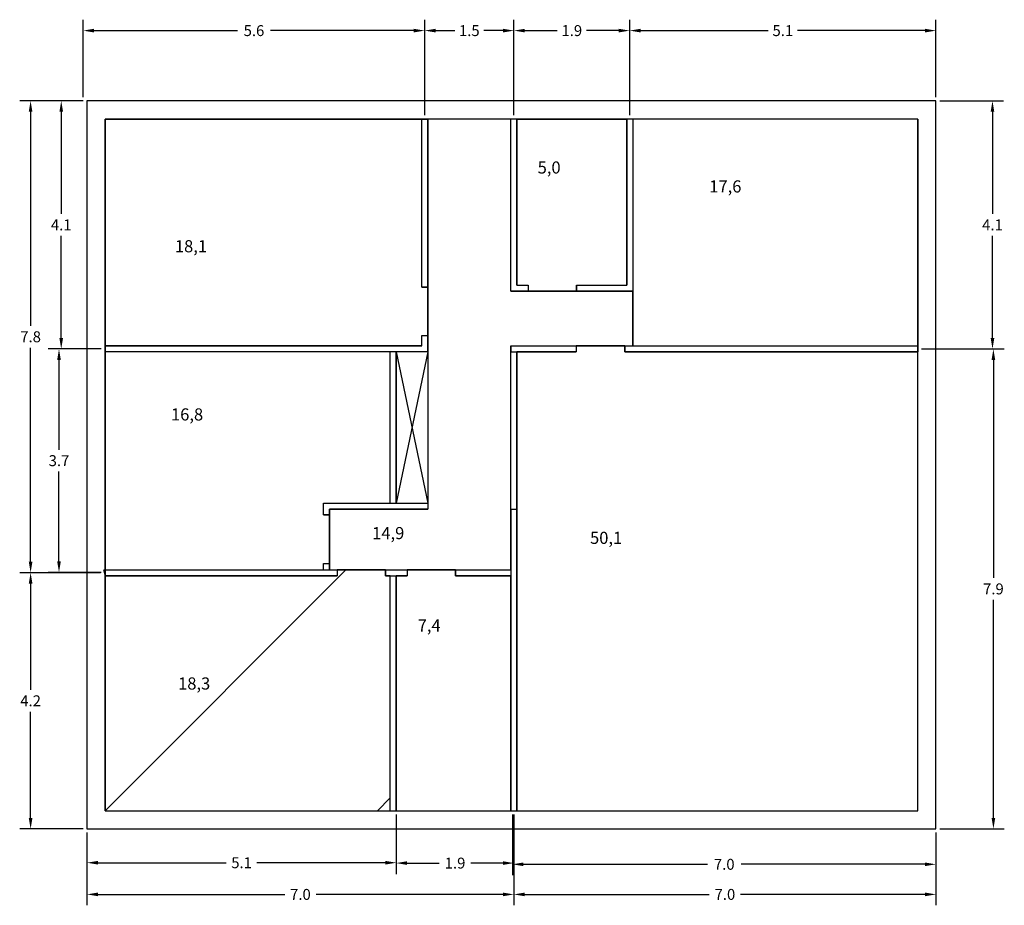
# Model space of a CAD drawing. Units: centimetres. Extents: x -1.1 to 15.1, y -1.3 to 13.3.
import ezdxf

# ---------------------------------------------------------------- set-up
doc = ezdxf.new("R2010")
doc.units = ezdxf.units.CM
doc.layers.get('0').update_dxf_attribs({"color": 100, "linetype": 'CONTINUOUS'})
doc.layers.add('aree', color=4, linetype='CONTINUOUS')
doc.layers.add('dimensioni', color=2, linetype='CONTINUOUS')
doc.dimstyles.get("Standard").update_dxf_attribs({"dimtxt": 0.18, "dimasz": 0.18, "dimexe": 0.18, "dimexo": 0.0625, "dimgap": 0.09, "dimtad": 0, "dimtih": 1, "dimtoh": 1, "dimdec": 1, "dimzin": 0, "dimdsep": 46, "dimtxsty": 'Standard', "dimcen": 0.09, "dimadec": 0, "dimazin": 0, "dimtfac": 1, "dimtdec": 4, "dimtofl": 0, "dimtmove": 0, "dimatfit": 3, "dimfxl": 1, "dimtolj": 1, "dimtzin": 0, "dimarcsym": 0})

# ---------------------------------------------------------------- blocks, each defined once
blk = doc.blocks.new('*D26')
at = {"layer": 'dimensioni', "color": 0, "lineweight": -2}
for p, q in [((0.223, 4.222), (-1.109, 4.222)), ((-0.929, 4.042), (-0.929, 2.291)), ((-0.929, 0.18), (-0.929, 1.931)), ((-0.062, 0), (-1.109, 0))]:
    blk.add_line(p, q, dxfattribs=at)
at = {"layer": 'dimensioni', "color": 0}
for points in [[(-0.899, 4.042), (-0.959, 4.042), (-0.929, 4.222)], [(-0.959, 0.18), (-0.899, 0.18), (-0.929, 0)]]:
    blk.add_solid(points, dxfattribs=at)
at = {"layer": 'dimensioni', "color": 0, "insert": (-0.929, 2.111), "char_height": 0.18, "attachment_point": 5}
blk.add_mtext('\\A1;4.2', dxfattribs=at)
blk = doc.blocks.new('*D27')
at = {"layer": 'dimensioni', "color": 0, "lineweight": -2}
for p, q in [((-0.062, 12), (-1.109, 12)), ((-0.929, 11.82), (-0.929, 8.291)), ((-0.929, 4.402), (-0.929, 7.931)), ((0.223, 4.222), (-1.109, 4.222))]:
    blk.add_line(p, q, dxfattribs=at)
at = {"layer": 'dimensioni', "color": 0}
for points in [[(-0.899, 11.82), (-0.959, 11.82), (-0.929, 12)], [(-0.959, 4.402), (-0.899, 4.402), (-0.929, 4.222)]]:
    blk.add_solid(points, dxfattribs=at)
at = {"layer": 'dimensioni', "color": 0, "insert": (-0.929, 8.111), "char_height": 0.18, "attachment_point": 5}
blk.add_mtext('\\A1;7.8', dxfattribs=at)
blk = doc.blocks.new('*D28')
at = {"layer": 'dimensioni', "color": 0, "lineweight": -2}
for p, q in [((-0.062, 12.062), (-0.062, 13.337)), ((5.57, 11.762), (5.57, 13.337)), ((0.117, 13.157), (2.483, 13.157)), ((5.39, 13.157), (3.024, 13.157))]:
    blk.add_line(p, q, dxfattribs=at)
at = {"layer": 'dimensioni', "color": 0}
for points in [[(0.117, 13.187), (0.117, 13.127), (-0.062, 13.157)], [(5.39, 13.127), (5.39, 13.187), (5.57, 13.157)]]:
    blk.add_solid(points, dxfattribs=at)
at = {"layer": 'dimensioni', "color": 0, "insert": (2.754, 13.157), "char_height": 0.18, "attachment_point": 5}
blk.add_mtext('\\A1;5.6', dxfattribs=at)
blk = doc.blocks.new('*D29')
at = {"layer": 'dimensioni', "color": 0, "lineweight": -2}
for p, q in [((5.57, 11.762), (5.57, 13.337)), ((7.04, 11.762), (7.04, 13.337)), ((5.75, 13.157), (6.065, 13.157)), ((6.86, 13.157), (6.545, 13.157))]:
    blk.add_line(p, q, dxfattribs=at)
at = {"layer": 'dimensioni', "color": 0}
for points in [[(5.75, 13.187), (5.75, 13.127), (5.57, 13.157)], [(6.86, 13.127), (6.86, 13.187), (7.04, 13.157)]]:
    blk.add_solid(points, dxfattribs=at)
at = {"layer": 'dimensioni', "color": 0, "insert": (6.305, 13.157), "char_height": 0.18, "attachment_point": 5}
blk.add_mtext('\\A1;1.5', dxfattribs=at)
blk = doc.blocks.new('*D30')
at = {"layer": 'dimensioni', "color": 0, "lineweight": -2}
for p, q in [((7.04, 11.762), (7.04, 13.337)), ((8.95, 11.762), (8.95, 13.337)), ((7.22, 13.157), (7.755, 13.157)), ((8.77, 13.157), (8.235, 13.157))]:
    blk.add_line(p, q, dxfattribs=at)
at = {"layer": 'dimensioni', "color": 0}
for points in [[(7.22, 13.187), (7.22, 13.127), (7.04, 13.157)], [(8.77, 13.127), (8.77, 13.187), (8.95, 13.157)]]:
    blk.add_solid(points, dxfattribs=at)
at = {"layer": 'dimensioni', "color": 0, "insert": (7.995, 13.157), "char_height": 0.18, "attachment_point": 5}
blk.add_mtext('\\A1;1.9', dxfattribs=at)
blk = doc.blocks.new('*D31')
at = {"layer": 'dimensioni', "color": 0, "lineweight": -2}
for p, q in [((8.95, 11.762), (8.95, 13.337)), ((14, 12.062), (14, 13.337)), ((9.13, 13.157), (11.234, 13.157)), ((13.82, 13.157), (11.716, 13.157))]:
    blk.add_line(p, q, dxfattribs=at)
at = {"layer": 'dimensioni', "color": 0}
for points in [[(9.13, 13.187), (9.13, 13.127), (8.95, 13.157)], [(13.82, 13.127), (13.82, 13.187), (14, 13.157)]]:
    blk.add_solid(points, dxfattribs=at)
at = {"layer": 'dimensioni', "color": 0, "insert": (11.475, 13.157), "char_height": 0.18, "attachment_point": 5}
blk.add_mtext('\\A1;5.1', dxfattribs=at)
blk = doc.blocks.new('*D32')
at = {"layer": 'dimensioni', "color": 0, "lineweight": -2}
for p, q in [((14.062, 12), (15.112, 12)), ((14.932, 11.82), (14.932, 10.135)), ((14.932, 8.09), (14.932, 9.775)), ((13.762, 7.91), (15.112, 7.91))]:
    blk.add_line(p, q, dxfattribs=at)
at = {"layer": 'dimensioni', "color": 0}
for points in [[(14.962, 11.82), (14.902, 11.82), (14.932, 12)], [(14.902, 8.09), (14.962, 8.09), (14.932, 7.91)]]:
    blk.add_solid(points, dxfattribs=at)
at = {"layer": 'dimensioni', "color": 0, "insert": (14.932, 9.955), "char_height": 0.18, "attachment_point": 5}
blk.add_mtext('\\A1;4.1', dxfattribs=at)
blk = doc.blocks.new('*D33')
at = {"layer": 'dimensioni', "color": 0, "lineweight": -2}
for p, q in [((13.762, 7.91), (15.127, 7.91)), ((14.947, 7.73), (14.947, 4.135)), ((14.947, 0.18), (14.947, 3.775)), ((14.062, 0), (15.127, 0))]:
    blk.add_line(p, q, dxfattribs=at)
at = {"layer": 'dimensioni', "color": 0}
for points in [[(14.977, 7.73), (14.917, 7.73), (14.947, 7.91)], [(14.917, 0.18), (14.977, 0.18), (14.947, 0)]]:
    blk.add_solid(points, dxfattribs=at)
at = {"layer": 'dimensioni', "color": 0, "insert": (14.947, 3.955), "char_height": 0.18, "attachment_point": 5}
blk.add_mtext('\\A1;7.9', dxfattribs=at)
blk = doc.blocks.new('*D34')
at = {"layer": 'dimensioni', "color": 0, "lineweight": -2}
for p, q in [((7.04, 0.237), (7.04, -1.26)), ((14, -0.062), (14, -1.26)), ((7.22, -1.08), (10.261, -1.08)), ((13.82, -1.08), (10.779, -1.08))]:
    blk.add_line(p, q, dxfattribs=at)
at = {"layer": 'dimensioni', "color": 0}
for points in [[(7.22, -1.05), (7.22, -1.11), (7.04, -1.08)], [(13.82, -1.11), (13.82, -1.05), (14, -1.08)]]:
    blk.add_solid(points, dxfattribs=at)
at = {"layer": 'dimensioni', "color": 0, "insert": (10.52, -1.08), "char_height": 0.18, "attachment_point": 5}
blk.add_mtext('\\A1;7.0', dxfattribs=at)
blk = doc.blocks.new('*D36')
at = {"layer": 'dimensioni', "color": 0, "lineweight": -2}
for p, q in [((7.04, 0.237), (7.04, -1.26)), ((0, -0.062), (0, -1.26)), ((0.18, -1.08), (3.261, -1.08)), ((6.86, -1.08), (3.779, -1.08))]:
    blk.add_line(p, q, dxfattribs=at)
at = {"layer": 'dimensioni', "color": 0}
for points in [[(0.18, -1.05), (0.18, -1.11), (0, -1.08)], [(6.86, -1.11), (6.86, -1.05), (7.04, -1.08)]]:
    blk.add_solid(points, dxfattribs=at)
at = {"layer": 'dimensioni', "color": 0, "insert": (3.52, -1.08), "char_height": 0.18, "attachment_point": 5}
blk.add_mtext('\\A1;7.0', dxfattribs=at)
blk = doc.blocks.new('*D37')
at = {"layer": 'dimensioni', "color": 0, "lineweight": -2}
for p, q in [((5.1, 0.237), (5.1, -0.738)), ((0, -0.125), (0, -0.738)), ((0.18, -0.558), (2.297, -0.558)), ((4.92, -0.558), (2.803, -0.558))]:
    blk.add_line(p, q, dxfattribs=at)
at = {"layer": 'dimensioni', "color": 0}
for points in [[(0.18, -0.528), (0.18, -0.588), (0, -0.558)], [(4.92, -0.588), (4.92, -0.528), (5.1, -0.558)]]:
    blk.add_solid(points, dxfattribs=at)
at = {"layer": 'dimensioni', "color": 0, "insert": (2.55, -0.558), "char_height": 0.18, "attachment_point": 5}
blk.add_mtext('\\A1;5.1', dxfattribs=at)
blk = doc.blocks.new('*D38')
at = {"layer": 'dimensioni', "color": 0, "lineweight": -2}
for p, q in [((5.1, 0.237), (5.1, -0.744)), ((7.04, 0.237), (7.04, -0.744)), ((5.28, -0.564), (5.809, -0.564)), ((6.86, -0.564), (6.331, -0.564))]:
    blk.add_line(p, q, dxfattribs=at)
at = {"layer": 'dimensioni', "color": 0}
for points in [[(5.28, -0.534), (5.28, -0.594), (5.1, -0.564)], [(6.86, -0.594), (6.86, -0.534), (7.04, -0.564)]]:
    blk.add_solid(points, dxfattribs=at)
at = {"layer": 'dimensioni', "color": 0, "insert": (6.07, -0.564), "char_height": 0.18, "attachment_point": 5}
blk.add_mtext('\\A1;1.9', dxfattribs=at)
blk = doc.blocks.new('*D39')
at = {"layer": 'dimensioni', "color": 0, "lineweight": -2}
for p, q in [((7.018, 0.237), (7.018, -0.764)), ((14, -0.062), (14, -0.764)), ((7.198, -0.584), (10.23, -0.584)), ((13.82, -0.584), (10.788, -0.584))]:
    blk.add_line(p, q, dxfattribs=at)
at = {"layer": 'dimensioni', "color": 0}
for points in [[(7.198, -0.554), (7.198, -0.614), (7.018, -0.584)], [(13.82, -0.614), (13.82, -0.554), (14, -0.584)]]:
    blk.add_solid(points, dxfattribs=at)
at = {"layer": 'dimensioni', "color": 0, "insert": (10.509, -0.584), "char_height": 0.18, "attachment_point": 5}
blk.add_mtext('\\A1;7.0', dxfattribs=at)
blk = doc.blocks.new('*D42')
at = {"layer": 'dimensioni', "color": 0, "lineweight": -2}
for p, q in [((-0.125, 12), (-0.604, 12)), ((-0.424, 11.82), (-0.424, 10.135)), ((-0.424, 8.09), (-0.424, 9.775)), ((0.237, 7.91), (-0.604, 7.91))]:
    blk.add_line(p, q, dxfattribs=at)
at = {"layer": 'dimensioni', "color": 0}
for points in [[(-0.394, 11.82), (-0.454, 11.82), (-0.424, 12)], [(-0.454, 8.09), (-0.394, 8.09), (-0.424, 7.91)]]:
    blk.add_solid(points, dxfattribs=at)
at = {"layer": 'dimensioni', "color": 0, "insert": (-0.424, 9.955), "char_height": 0.18, "attachment_point": 5}
blk.add_mtext('\\A1;4.1', dxfattribs=at)
blk = doc.blocks.new('*D43')
at = {"layer": 'dimensioni', "color": 0, "lineweight": -2}
for p, q in [((0.237, 7.91), (-0.641, 7.91)), ((-0.461, 7.73), (-0.461, 6.249)), ((-0.461, 4.408), (-0.461, 5.889)), ((0.237, 4.228), (-0.641, 4.228))]:
    blk.add_line(p, q, dxfattribs=at)
at = {"layer": 'dimensioni', "color": 0}
for points in [[(-0.431, 7.73), (-0.491, 7.73), (-0.461, 7.91)], [(-0.491, 4.408), (-0.431, 4.408), (-0.461, 4.228)]]:
    blk.add_solid(points, dxfattribs=at)
at = {"layer": 'dimensioni', "color": 0, "insert": (-0.461, 6.069), "char_height": 0.18, "attachment_point": 5}
blk.add_mtext('\\A1;3.7', dxfattribs=at)

msp = doc.modelspace()

# ---------------------------------------------------------------- hatches: boundary and pattern name
at = {"layer": 'dimensioni'}
h = msp.add_hatch(dxfattribs=at)
h.set_pattern_fill('ANSI31', color=256, style=0)
h.paths.add_polyline_path([(0.3, 0.3), (5, 0.3), (5, 4.17), (4.924, 4.17), (4.924, 4.27), (4.124, 4.27), (4.124, 4.17), (0.3, 4.17)])

# ---------------------------------------------------------------- linework, layer by layer
for p, q in [((0.3, 0.3), (0.3, 11.7)), ((0.3, 11.7), (5.62, 11.7)), ((5.52, 8.931), (5.52, 11.7)), ((5.62, 8.931), (5.62, 11.7)), ((6.99, 8.86), (6.99, 11.7)), ((7.09, 8.96), (7.09, 11.7)), ((7.09, 11.7), (8.9, 11.7)), ((8.9, 11.7), (8.9, 8.96)), ((9, 11.7), (9, 8.86)), ((13.7, 11.7), (13.7, 7.96)), ((5.52, 8.931), (5.62, 8.931)), ((7.09, 8.96), (7.274, 8.96)), ((7.274, 8.96), (7.274, 8.86)), ((8.074, 8.96), (8.074, 8.86)), ((8.074, 8.96), (8.9, 8.96)), ((6.99, 8.86), (7.274, 8.86)), ((8.074, 8.86), (9, 8.86)), ((9, 8.86), (9, 7.96)), ((5.52, 7.96), (5.52, 8.131)), ((5.52, 8.131), (5.62, 8.131)), ((5.62, 7.86), (5.62, 8.131)), ((5.52, 7.96), (0.3, 7.96)), ((6.99, 7.96), (8.069, 7.96)), ((6.99, 7.96), (6.99, 7.86)), ((8.069, 7.96), (8.069, 7.86)), ((8.869, 7.96), (8.869, 7.86)), ((8.869, 7.96), (13.7, 7.96)), ((5.62, 7.86), (0.3, 7.86)), ((5, 5.37), (5, 7.86)), ((5.1, 5.37), (5.1, 7.86)), ((5.1, 7.86), (5.62, 5.37)), ((5.62, 7.86), (5.1, 5.37)), ((5.62, 7.86), (5.62, 5.27)), ((6.99, 7.86), (8.069, 7.86)), ((7.09, 5.27), (7.09, 7.86)), ((8.869, 7.86), (13.7, 7.86)), ((3.9, 5.37), (5.62, 5.37)), ((3.9, 5.174), (3.9, 5.37)), ((4, 5.27), (5.62, 5.27)), ((4, 5.174), (4, 5.27)), ((6.99, 5.27), (7.09, 5.27)), ((6.99, 5.27), (6.99, 0.3)), ((7.09, 0.3), (7.09, 5.27)), ((3.9, 5.174), (4, 5.174)), ((0.3, 4.27), (4.124, 4.27)), ((3.9, 4.27), (3.9, 4.374)), ((3.9, 4.374), (4, 4.374)), ((4, 4.27), (4, 4.374)), ((4.124, 4.27), (4.124, 4.17)), ((4.924, 4.27), (4.924, 4.17)), ((4.924, 4.27), (5.278, 4.27)), ((5.278, 4.27), (5.278, 4.17)), ((6.078, 4.27), (6.078, 4.17)), ((6.078, 4.27), (6.99, 4.27)), ((0.3, 4.17), (4.124, 4.17)), ((4.924, 4.17), (5.278, 4.17)), ((5, 0.3), (5, 4.17)), ((5.1, 0.3), (5.1, 4.17)), ((6.078, 4.17), (6.99, 4.17)), ((0.3, 0.3), (13.7, 0.3))]:
    msp.add_line(p, q)
for points in [[(0, 0), (14, 0), (14, 12), (0, 12)], [(0.3, 0.3), (13.7, 0.3), (13.7, 11.7), (0.3, 11.7)]]:
    msp.add_lwpolyline(points, close=True)
at = {"layer": 'aree'}
for points in [[(0.3, 7.96), (5.52, 7.96), (5.52, 8.131), (5.62, 8.131), (5.62, 8.931), (5.52, 8.931), (5.52, 11.7), (0.345, 11.7), (0.3, 11.7)], [(4, 4.27), (6.99, 4.27), (6.99, 7.96), (9, 7.96), (9, 8.86), (6.99, 8.86), (6.99, 11.7), (5.62, 11.7), (5.62, 7.86), (5.1, 7.86), (5.1, 5.37), (5.62, 5.37), (5.62, 5.27), (4, 5.27)], [(7.09, 11.7), (7.09, 8.96), (7.274, 8.96), (7.274, 8.86), (8.074, 8.86), (8.074, 8.96), (8.9, 8.96), (8.9, 11.7)], [(9, 7.96), (13.7, 7.96), (13.7, 11.7), (9, 11.7)], [(7.09, 0.3), (13.7, 0.3), (13.7, 7.86), (8.869, 7.86), (8.869, 7.96), (8.069, 7.96), (8.069, 7.86), (7.09, 7.86)], [(0.3, 4.27), (3.9, 4.27), (3.9, 4.374), (4, 4.374), (4, 5.174), (3.9, 5.174), (3.9, 5.37), (5, 5.37), (5, 7.86), (0.3, 7.86)], [(0.3, 0.3), (5, 0.3), (5, 4.17), (4.924, 4.17), (4.924, 4.27), (4.124, 4.27), (4.124, 4.17), (0.3, 4.17)], [(5.1, 0.3), (6.99, 0.3), (6.99, 4.17), (6.078, 4.17), (6.078, 4.27), (5.278, 4.27), (5.278, 4.17), (5.1, 4.17)]]:
    msp.add_lwpolyline(points, close=True, dxfattribs=at)
at = {"layer": 'dimensioni'}
for p, q in [((0.3, 7.96), (0.3, 7.86)), ((13.7, 7.96), (13.7, 7.86)), ((0.272, 4.273), (0.3, 4.17)), ((5, 0.3), (5.1, 0.3)), ((6.99, 0.3), (7.09, 0.3))]:
    msp.add_line(p, q, dxfattribs=at)

# ---------------------------------------------------------------- texts
at = {"layer": 'aree', "char_height": 0.2, "attachment_point": 1}
for s, insert, width in [('{5,0}', (7.432, 11.001), 0.971), ('{17,6}', (10.262, 10.689), 2.03789), ('{18,1}', (1.45, 9.703), 2.634), ('{16,8}', (1.386, 6.931), 1.90881), ('{14,9}', (4.703, 4.975), 1.06795), ('{50,1}', (8.296, 4.897), 2.87703), ('{7,4}', (5.454, 3.453), 0.72885), ('{18,3}', (1.503, 2.496), 1.0669)]:
    msp.add_mtext(s, dxfattribs=dict(at, insert=insert, width=width))

# ---------------------------------------------------------------- dimensions: what is measured, and where the dimension line sits
at = {"layer": 'dimensioni'}
for base, p1, p2, picture, middle in [((5.57, 13.157), (-0.063, 12), (5.57, 11.7), '*D28', (2.754, 13.157)), ((7.04, 13.157), (5.57, 11.7), (7.04, 11.7), '*D29', (6.305, 13.157)), ((8.95, 13.157), (7.04, 11.7), (8.95, 11.7), '*D30', (7.995, 13.157)), ((14, 13.156840834), (8.95, 11.7), (14, 12), '*D31', (11.475, 13.156840834)), ((0, -1.08), (7.04, 0.3), (0, 0), '*D36', (3.52, -1.08)), ((5.1, -0.558), (0, -0.063), (5.1, 0.3), '*D37', (2.55, -0.558)), ((7.04, -0.564), (5.1, 0.3), (7.04, 0.3), '*D38', (6.07, -0.564)), ((14, -0.584), (7.018, 0.3), (14, 0), '*D39', (10.509, -0.584)), ((7.04, -1.08), (14, 0), (7.04, 0.3), '*D34', (10.52, -1.08))]:
    dim = msp.add_linear_dim(base=base, p1=p1, p2=p2, dimstyle='Standard', override={"dimtmove": 2}, dxfattribs=at)
    dim.commit()
    dim.dimension.update_dxf_attribs({"geometry": picture, "text_midpoint": middle})
for base, p1, p2, picture, middle in [((-0.929, 12), (0.286, 4.222), (0, 12), '*D27', (-0.929, 8.111)), ((-0.424, 7.91), (-0.063, 12), (0.3, 7.91), '*D42', (-0.424, 9.955)), ((14.932, 7.91), (14, 12), (13.7, 7.91), '*D32', (14.932, 9.955)), ((-0.461, 4.228), (0.3, 7.91), (0.3, 4.228), '*D43', (-0.461, 6.069)), ((14.947, 0), (13.7, 7.91), (14, 0), '*D33', (14.947, 3.955)), ((-0.929, 4.222), (0, 0), (0.286, 4.222), '*D26', (-0.929, 2.111))]:
    dim = msp.add_linear_dim(base=base, p1=p1, p2=p2, angle=90, dimstyle='Standard', override={"dimtmove": 2}, dxfattribs=at)
    dim.commit()
    dim.dimension.update_dxf_attribs({"geometry": picture, "text_midpoint": middle})

doc.saveas('drawing.dxf')
